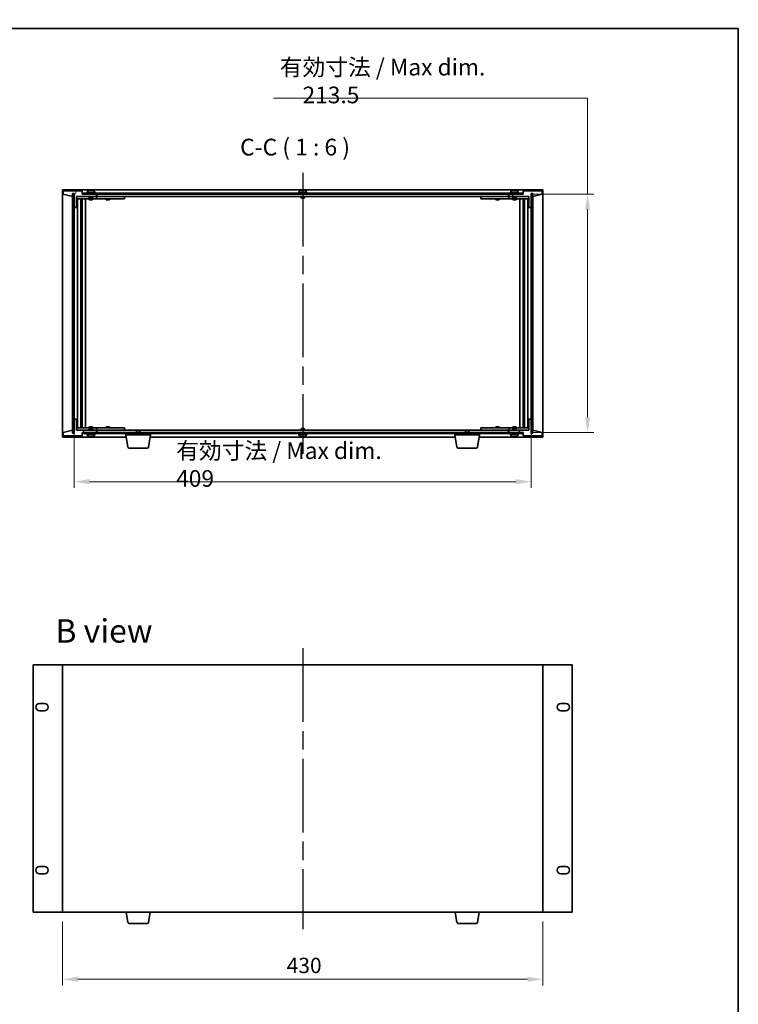
# Model space of a CAD drawing. Units: millimetres. Extents: x 80 to 10892, y 44 to 1738.
# Drawn here: x 3943 to 4586, y 856 to 1738 of the extents above; entities that cross this region are included whole.
import ezdxf

# ---------------------------------------------------------------- set-up
doc = ezdxf.new("R2010")
doc.units = ezdxf.units.MM
doc.header["$LTSCALE"] = 5.5
doc.linetypes.add('AM_ISO08W050', pattern=[18, 12, -1.5, 3, -1.5])
doc.layers.get('Defpoints').update_dxf_attribs({"lineweight": 25})
for name, color, linetype, lineweight in [('AM_7', 4, 'AM_ISO08W050', 25), ('Border (ISO)', 7, 'Continuous', 35), ('Dimension (ISO)', 7, 'Continuous', 18), ('Hatch (ISO)', 1, 'Continuous', 18), ('Symbol (ISO)', 7, 'Continuous', 18), ('Visible (ISO)', 7, 'Continuous', 35)]:
    doc.layers.add(name, color=color, linetype=linetype, lineweight=lineweight)
doc.styles.add('Note Text (TK)', font='txt')
doc.dimstyles.new('Default - Method 1b (TK)', dxfattribs={"dimscale": 5.5, "dimtxt": 2.5, "dimasz": 2.5, "dimexe": 1, "dimexo": 1.5, "dimgap": 1, "dimtad": 1, "dimtoh": 1, "dimrnd": 1e-08, "dimdsep": 46, "dimtxsty": 'Note Text (TK)', "dimcen": 0.09, "dimdle": 5, "dimclrd": 100, "dimclre": 100, "dimclrt": 7, "dimadec": 1, "dimazin": 1, "dimtfac": 1, "dimtmove": 0, "dimatfit": 3, "dimfxl": 1, "dimtolj": 1, "dimlwd": -1, "dimlwe": -1, "dimarcsym": 0})
pattern_1 = [(45, (2153.25, -4), (-13.47038, 13.47038), [])]
pattern_2 = [(135.0002, (2153.25, -4), (-13.47033, -13.47043), [])]

# ---------------------------------------------------------------- blocks, each defined once
blk = doc.blocks.new('図面枠 tk図枠')
at = {"layer": 'Border (ISO)'}
for p, q in [((14.5, 289), (405.5, 289)), ((405.5, 289), (405.5, 8))]:
    blk.add_line(p, q, dxfattribs=at)
blk = doc.blocks.new('*D35')
at = {"layer": 'Defpoints', "color": 0}
for p in [(3981.33, 938.39), (4411.33, 938.39), (4411.33, 878.39)]:
    blk.add_point(p, dxfattribs=at)
at = {"layer": 'Dimension (ISO)', "color": 100}
for p, q in [((3981.33, 930.14), (3981.33, 872.89)), ((4411.33, 930.14), (4411.33, 872.89)), ((3995.08, 878.39), (4397.58, 878.39))]:
    blk.add_line(p, q, dxfattribs=at)
for points in [[(3995.08, 880.68), (3995.08, 876.1), (3981.33, 878.39)], [(4397.58, 880.68), (4397.58, 876.1), (4411.33, 878.39)]]:
    blk.add_solid(points, dxfattribs=at)
at = {"layer": 'Dimension (ISO)', "color": 7, "insert": (4182.03, 890.76), "char_height": 13.75, "attachment_point": 4, "style": 'Note Text (TK)'}
blk.add_mtext('\\A1;430', dxfattribs=at)
blk = doc.blocks.new('*D38')
at = {"layer": 'Defpoints', "color": 0}
for p in [(3991.83, 1380.01), (4400.83, 1380.01), (4400.83, 1324.01)]:
    blk.add_point(p, dxfattribs=at)
at = {"layer": 'Dimension (ISO)', "color": 100}
for p, q in [((3991.83, 1371.76), (3991.83, 1318.51)), ((4400.83, 1371.76), (4400.83, 1318.51)), ((4005.58, 1324.01), (4387.08, 1324.01))]:
    blk.add_line(p, q, dxfattribs=at)
for points in [[(4005.58, 1326.3), (4005.58, 1321.72), (3991.83, 1324.01)], [(4387.08, 1326.3), (4387.08, 1321.72), (4400.83, 1324.01)]]:
    blk.add_solid(points, dxfattribs=at)
at = {"layer": 'Dimension (ISO)', "color": 7, "insert": (4083.08, 1339.35), "char_height": 13.75, "attachment_point": 4, "style": 'Note Text (TK)'}
blk.add_mtext('\\A1;\\fＭＳ Ｐゴシック|b0|i0;\\H14.9239;有効寸法 / Max dim. 409', dxfattribs=at)
blk = doc.blocks.new('*D39')
at = {"layer": 'Defpoints', "color": 0}
for p in [(4393.58, 1581.51), (4393.58, 1368.01), (4451.33, 1368.01)]:
    blk.add_point(p, dxfattribs=at)
at = {"layer": 'Dimension (ISO)', "color": 100}
for p, q in [((4170.33, 1667.48), (4451.33, 1667.48)), ((4451.33, 1667.48), (4451.33, 1581.51)), ((4401.83, 1581.51), (4456.83, 1581.51)), ((4451.33, 1567.76), (4451.33, 1381.76)), ((4401.83, 1368.01), (4456.83, 1368.01))]:
    blk.add_line(p, q, dxfattribs=at)
for points in [[(4449.04, 1567.76), (4453.62, 1567.76), (4451.33, 1581.51)], [(4449.04, 1381.76), (4453.62, 1381.76), (4451.33, 1368.01)]]:
    blk.add_solid(points, dxfattribs=at)
at = {"layer": 'Dimension (ISO)', "color": 7, "insert": (4175.83, 1682.81), "char_height": 13.75, "attachment_point": 4, "style": 'Note Text (TK)'}
blk.add_mtext('\\A1;\\fＭＳ Ｐゴシック|b0|i0;\\H14.9239;有効寸法 / Max dim. \u3000213.5', dxfattribs=at)

msp = doc.modelspace()

# ---------------------------------------------------------------- hatches: boundary and pattern name
at = {"layer": 'Hatch (ISO)'}
h = msp.add_hatch(dxfattribs=at)
h.set_pattern_fill('ANSI31', color=256, scale=152.4, angle=14.9999778, style=0)
h.set_pattern_definition([(60, (2153.25, -4), (-16.49778, 9.525), [])])
h.paths.add_polyline_path([(3993.827, 1569.5103), (3993.827, 1579.5103), (4011.827, 1579.5103), (4011.827, 1581.5103), (3999.077, 1581.5103), (3998.827, 1581.5103), (3998.827, 1584.5103), (3981.827, 1584.5103), (3981.827, 1581.5103), (3990.227, 1579.5103), (3990.227, 1582.0103), (3990.277, 1582.0103), (3991.777, 1582.0103), (3991.827, 1582.0103), (3991.827, 1569.5103)])
h = msp.add_hatch(dxfattribs=at)
h.set_pattern_fill('ANSI31', color=256, scale=152.4, angle=-14.9999778, style=0)
h.set_pattern_definition([(30, (2153.25, -4), (-9.525, 16.49778), [])])
h.paths.add_polyline_path([(3991.777, 1582.0103), (3990.277, 1582.0103), (3990.277, 1367.5103), (3991.777, 1367.5103)])
h = msp.add_hatch(dxfattribs=at)
h.set_pattern_fill('ANSI31', color=256, scale=152.4, angle=90.0002105, style=0)
h.set_pattern_definition(pattern_2)
h.paths.add_polyline_path([(3999.077, 1582.5103), (3999.077, 1581.5103), (4011.827, 1581.5103), (4380.827, 1581.5103), (4393.577, 1581.5103), (4393.577, 1582.5103)])
h = msp.add_hatch(dxfattribs=at)
h.set_pattern_fill('ANSI31', color=256, scale=152.4, style=0)
h.set_pattern_definition(pattern_1)
h.paths.add_polyline_path([(4398.827, 1579.5103), (4398.827, 1569.5103), (4400.827, 1569.5103), (4400.827, 1582.0103), (4400.877, 1582.0103), (4402.377, 1582.0103), (4402.427, 1582.0103), (4402.427, 1579.5103), (4410.827, 1581.5103), (4410.827, 1584.5103), (4393.827, 1584.5103), (4393.827, 1581.5103), (4393.577, 1581.5103), (4380.827, 1581.5103), (4380.827, 1579.5103)])
h = msp.add_hatch(dxfattribs=at)
h.set_pattern_fill('ANSI31', color=256, scale=152.4, angle=105.0002455, style=0)
h.set_pattern_definition([(150.00025, (2153.25, -4), (-9.52493, -16.49782), [])])
h.paths.add_polyline_path([(4402.377, 1582.0103), (4400.877, 1582.0103), (4400.877, 1367.5103), (4402.377, 1367.5103)])
h = msp.add_hatch(dxfattribs=at)
h.set_pattern_fill('ANSI31', color=256, scale=152.4, angle=75.0001754, style=0)
h.set_pattern_definition([(120.0002, (2153.25, -4), (-16.49775, -9.52505), [])])
h.paths.add_polyline_path([(3993.827, 1370.0103), (3993.827, 1380.0103), (3991.827, 1380.0103), (3991.827, 1367.5103), (3991.777, 1367.5103), (3990.277, 1367.5103), (3990.227, 1367.5103), (3990.227, 1370.0103), (3981.827, 1368.0103), (3981.827, 1365.0103), (3998.827, 1365.0103), (3998.827, 1368.0103), (3999.077, 1368.0103), (4011.827, 1368.0103), (4011.827, 1370.0103)])
h = msp.add_hatch(dxfattribs=at)
h.set_pattern_fill('ANSI31', color=256, scale=152.4, angle=90.0002105, style=0)
h.set_pattern_definition(pattern_2)
h.paths.add_polyline_path([(4398.827, 1380.0103), (4398.827, 1370.0103), (4380.827, 1370.0103), (4380.827, 1368.0103), (4393.577, 1368.0103), (4393.827, 1368.0103), (4393.827, 1365.0103), (4410.827, 1365.0103), (4410.827, 1368.0103), (4402.427, 1370.0103), (4402.427, 1367.5103), (4402.377, 1367.5103), (4400.877, 1367.5103), (4400.827, 1367.5103), (4400.827, 1380.0103)])
h = msp.add_hatch(dxfattribs=at)
h.set_pattern_fill('ANSI31', color=256, scale=152.4, style=0)
h.set_pattern_definition(pattern_1)
h.paths.add_polyline_path([(3999.077, 1368.0103), (3999.077, 1367.0103), (4393.577, 1367.0103), (4393.577, 1368.0103), (4380.827, 1368.0103), (4011.827, 1368.0103)])

# ---------------------------------------------------------------- linework, layer by layer
at = {"layer": 'AM_7'}
for p, q in [((4196.327, 1600.5103), (4196.327, 1349.0103)), ((4196.327, 1174.8869), (4196.327, 923.3869))]:
    msp.add_line(p, q, dxfattribs=at)
at = {"layer": 'Visible (ISO)'}
for p, q in [((3981.327, 1585.5103), (3981.327, 1364.0103)), ((4411.327, 1585.5103), (3981.327, 1585.5103)), ((3998.827, 1584.5103), (3981.827, 1584.5103)), ((3981.827, 1584.5103), (3981.827, 1581.5103)), ((3981.827, 1581.5103), (3990.227, 1579.5103)), ((3990.227, 1579.5103), (3990.227, 1582.0103)), ((3990.227, 1582.0103), (3991.827, 1582.0103)), ((3991.777, 1582.0103), (3990.277, 1582.0103)), ((3990.277, 1582.0103), (3990.277, 1367.5103)), ((3991.777, 1367.5103), (3991.777, 1582.0103)), ((3991.827, 1582.0103), (3991.827, 1569.5103)), ((3993.827, 1569.5103), (3993.827, 1579.5103)), ((3993.827, 1579.5103), (4011.827, 1579.5103)), ((4005.327, 1579.4103), (3993.827, 1579.4103)), ((3998.827, 1581.5103), (3998.827, 1584.5103)), ((4011.827, 1581.5103), (3998.827, 1581.5103)), ((3999.077, 1582.5103), (3999.077, 1581.5103)), ((4393.577, 1582.5103), (3999.077, 1582.5103)), ((3999.077, 1581.5103), (4393.577, 1581.5103)), ((4010.827, 1583.0103), (4002.827, 1583.0103)), ((4002.827, 1583.0103), (4002.827, 1582.5103)), ((4003.677, 1584.1778), (4003.677, 1583.0103)), ((4005.327, 1579.5103), (4005.327, 1578.2603)), ((4007.3042, 1584.6922), (4007.3042, 1584.8357)), ((4008.327, 1579.5103), (4008.327, 1578.2603)), ((4010.827, 1579.4103), (4008.327, 1579.4103)), ((4009.977, 1584.1778), (4009.977, 1583.0103)), ((4010.827, 1583.0103), (4010.827, 1582.5103)), ((4010.827, 1579.4103), (4011.827, 1579.4103)), ((4011.827, 1579.5103), (4011.827, 1581.5103)), ((4011.827, 1579.4103), (4011.827, 1577.4103)), ((4012.827, 1579.4103), (4011.827, 1579.4103)), ((4012.327, 1581.5103), (4012.327, 1579.5103)), ((4012.327, 1579.5103), (4380.327, 1579.5103)), ((4035.827, 1579.4103), (4012.827, 1579.4103)), ((4020.577, 1579.5103), (4020.577, 1579.4103)), ((4023.077, 1579.5103), (4023.077, 1579.4103)), ((4035.827, 1579.4103), (4036.827, 1579.4103)), ((4036.827, 1579.4103), (4036.827, 1577.4103)), ((4200.327, 1583.0103), (4192.327, 1583.0103)), ((4192.327, 1583.0103), (4192.327, 1582.5103)), ((4193.177, 1584.1778), (4193.177, 1583.0103)), ((4194.827, 1579.5103), (4194.827, 1578.2603)), ((4196.8042, 1584.6922), (4196.8042, 1584.8357)), ((4197.827, 1579.5103), (4197.827, 1578.2603)), ((4199.477, 1584.1778), (4199.477, 1583.0103)), ((4200.327, 1583.0103), (4200.327, 1582.5103)), ((4355.827, 1579.4103), (4356.827, 1579.4103)), ((4355.827, 1577.4103), (4355.827, 1579.4103)), ((4379.827, 1579.4103), (4356.827, 1579.4103)), ((4369.577, 1579.5103), (4369.577, 1579.4103)), ((4372.077, 1579.5103), (4372.077, 1579.4103)), ((4380.827, 1579.4103), (4379.827, 1579.4103)), ((4380.327, 1579.5103), (4380.327, 1581.5103)), ((4393.827, 1581.5103), (4380.827, 1581.5103)), ((4380.827, 1581.5103), (4380.827, 1579.5103)), ((4380.827, 1579.5103), (4398.827, 1579.5103)), ((4380.827, 1579.4103), (4381.827, 1579.4103)), ((4380.827, 1577.4103), (4380.827, 1579.4103)), ((4389.827, 1583.0103), (4381.827, 1583.0103)), ((4381.827, 1583.0103), (4381.827, 1582.5103)), ((4384.327, 1579.4103), (4381.827, 1579.4103)), ((4382.677, 1584.1778), (4382.677, 1583.0103)), ((4384.327, 1579.5103), (4384.327, 1578.2603)), ((4386.3042, 1584.6922), (4386.3042, 1584.8357)), ((4387.327, 1579.5103), (4387.327, 1578.2603)), ((4398.827, 1579.4103), (4387.327, 1579.4103)), ((4388.977, 1584.1778), (4388.977, 1583.0103)), ((4389.827, 1583.0103), (4389.827, 1582.5103)), ((4393.577, 1581.5103), (4393.577, 1582.5103)), ((4410.827, 1584.5103), (4393.827, 1584.5103)), ((4393.827, 1584.5103), (4393.827, 1581.5103)), ((4398.827, 1579.5103), (4398.827, 1569.5103)), ((4400.827, 1569.5103), (4400.827, 1582.0103)), ((4400.827, 1582.0103), (4402.427, 1582.0103)), ((4402.377, 1582.0103), (4400.877, 1582.0103)), ((4400.877, 1582.0103), (4400.877, 1367.5103)), ((4402.377, 1367.5103), (4402.377, 1582.0103)), ((4402.427, 1582.0103), (4402.427, 1579.5103)), ((4402.427, 1579.5103), (4410.827, 1581.5103)), ((4410.827, 1581.5103), (4410.827, 1584.5103)), ((4411.327, 1364.0103), (4411.327, 1585.5103)), ((3993.827, 1577.4103), (4010.827, 1577.4103)), ((3994.8483, 1372.1103), (3994.8483, 1577.4103)), ((3997.7253, 1372.1103), (3997.7253, 1577.4103)), ((3997.7253, 1577.2603), (3998.527, 1577.2603)), ((3997.7253, 1576.7603), (3998.7259, 1576.7603)), ((3997.7253, 1574.4103), (3998.7259, 1574.4103)), ((3998.527, 1577.4103), (3998.527, 1577.2603)), ((3998.527, 1577.2603), (3998.5429, 1577.2286)), ((3998.5429, 1577.4103), (3998.5429, 1577.1393)), ((3998.5429, 1574.4103), (3998.5429, 1569.3103)), ((3998.9501, 1372.1103), (3998.9501, 1577.4103)), ((4001.827, 1372.1103), (4001.827, 1577.4103)), ((4008.327, 1578.2603), (4005.327, 1578.2603)), ((4005.577, 1578.0103), (4005.327, 1578.2603)), ((4005.327, 1577.4103), (4005.327, 1576.5103)), ((4005.327, 1576.5103), (4008.327, 1576.5103)), ((4005.577, 1578.0103), (4008.077, 1578.0103)), ((4008.077, 1578.0103), (4008.327, 1578.2603)), ((4008.327, 1577.4103), (4008.327, 1576.5103)), ((4011.827, 1577.4103), (4010.827, 1577.4103)), ((4011.827, 1577.4103), (4012.827, 1577.4103)), ((4012.827, 1577.4103), (4035.827, 1577.4103)), ((4020.327, 1577.4103), (4020.327, 1576.5103)), ((4020.327, 1576.5103), (4023.327, 1576.5103)), ((4023.327, 1577.4103), (4023.327, 1576.5103)), ((4036.827, 1577.4103), (4035.827, 1577.4103)), ((4197.827, 1578.2603), (4194.827, 1578.2603)), ((4195.077, 1578.0103), (4194.827, 1578.2603)), ((4195.077, 1578.0103), (4197.577, 1578.0103)), ((4197.577, 1578.0103), (4197.827, 1578.2603)), ((4356.827, 1577.4103), (4355.827, 1577.4103)), ((4356.827, 1577.4103), (4379.827, 1577.4103)), ((4369.327, 1577.4103), (4369.327, 1576.5103)), ((4369.327, 1576.5103), (4372.327, 1576.5103)), ((4372.327, 1577.4103), (4372.327, 1576.5103)), ((4379.827, 1577.4103), (4380.827, 1577.4103)), ((4381.827, 1577.4103), (4380.827, 1577.4103)), ((4381.827, 1577.4103), (4398.827, 1577.4103)), ((4387.327, 1578.2603), (4384.327, 1578.2603)), ((4384.577, 1578.0103), (4384.327, 1578.2603)), ((4384.327, 1577.4103), (4384.327, 1576.5103)), ((4384.327, 1576.5103), (4387.327, 1576.5103)), ((4384.577, 1578.0103), (4387.077, 1578.0103)), ((4387.077, 1578.0103), (4387.327, 1578.2603)), ((4387.327, 1577.4103), (4387.327, 1576.5103)), ((4390.827, 1577.4103), (4390.827, 1372.1103)), ((4393.704, 1577.4103), (4393.704, 1372.1103)), ((4393.9281, 1576.7603), (4394.9287, 1576.7603)), ((4393.9281, 1574.4103), (4394.9287, 1574.4103)), ((4394.1112, 1577.1393), (4394.1112, 1577.4103)), ((4394.127, 1577.2603), (4394.1112, 1577.2286)), ((4394.1112, 1569.3103), (4394.1112, 1574.4103)), ((4394.127, 1577.4103), (4394.127, 1577.2603)), ((4394.127, 1577.2603), (4394.9287, 1577.2603)), ((4394.9287, 1577.4103), (4394.9287, 1372.1103)), ((4397.8057, 1577.4103), (4397.8057, 1372.1103)), ((3991.827, 1569.5103), (3993.827, 1569.5103)), ((3991.827, 1380.0103), (3991.827, 1569.5103)), ((3998.5429, 1569.3103), (3997.7253, 1569.3103)), ((3998.5327, 1569.304), (3997.7253, 1569.304)), ((3998.5429, 1569.3103), (3998.5327, 1569.304)), ((3998.5327, 1380.2166), (3998.5327, 1569.304)), ((4394.1213, 1569.304), (4394.1112, 1569.3103)), ((4394.9287, 1569.3103), (4394.1112, 1569.3103)), ((4394.1213, 1569.304), (4394.1213, 1380.2166)), ((4394.9287, 1569.304), (4394.1213, 1569.304)), ((4398.827, 1569.5103), (4400.827, 1569.5103)), ((4400.827, 1569.5103), (4400.827, 1380.0103)), ((3993.827, 1380.0103), (3991.827, 1380.0103)), ((3991.827, 1380.0103), (3991.827, 1367.5103)), ((3993.827, 1370.0103), (3993.827, 1380.0103)), ((3997.7253, 1380.2166), (3998.5327, 1380.2166)), ((3997.7253, 1380.2103), (3998.5429, 1380.2103)), ((3998.5327, 1380.2166), (3998.5429, 1380.2103)), ((3998.5429, 1380.2103), (3998.5429, 1375.1103)), ((4394.1112, 1380.2103), (4394.1213, 1380.2166)), ((4394.1112, 1380.2103), (4394.9287, 1380.2103)), ((4394.1112, 1375.1103), (4394.1112, 1380.2103)), ((4394.1213, 1380.2166), (4394.9287, 1380.2166)), ((4398.827, 1380.0103), (4398.827, 1370.0103)), ((4400.827, 1380.0103), (4398.827, 1380.0103)), ((4400.827, 1367.5103), (4400.827, 1380.0103)), ((3990.227, 1370.0103), (3981.827, 1368.0103)), ((3981.827, 1368.0103), (3981.827, 1365.0103)), ((3990.227, 1367.5103), (3990.227, 1370.0103)), ((3991.827, 1367.5103), (3990.227, 1367.5103)), ((3990.277, 1367.5103), (3991.777, 1367.5103)), ((4010.827, 1372.1103), (3993.827, 1372.1103)), ((3993.827, 1370.1103), (4005.327, 1370.1103)), ((4011.827, 1370.0103), (3993.827, 1370.0103)), ((3998.7259, 1375.1103), (3997.7253, 1375.1103)), ((3998.7259, 1372.7603), (3997.7253, 1372.7603)), ((3998.527, 1372.2603), (3997.7253, 1372.2603)), ((3998.527, 1372.2603), (3998.5429, 1372.292)), ((3998.527, 1372.1103), (3998.527, 1372.2603)), ((3998.5429, 1372.3813), (3998.5429, 1372.1103)), ((3998.827, 1365.0103), (3998.827, 1368.0103)), ((3998.827, 1368.0103), (4011.827, 1368.0103)), ((3999.077, 1368.0103), (3999.077, 1367.0103)), ((4393.577, 1368.0103), (3999.077, 1368.0103)), ((3999.077, 1367.0103), (4393.577, 1367.0103)), ((4002.827, 1366.5103), (4002.827, 1367.0103)), ((4008.327, 1373.0103), (4005.327, 1373.0103)), ((4005.327, 1372.1103), (4005.327, 1373.0103)), ((4005.577, 1371.5103), (4005.327, 1371.2603)), ((4005.327, 1371.2603), (4008.327, 1371.2603)), ((4005.327, 1370.0103), (4005.327, 1371.2603)), ((4008.077, 1371.5103), (4005.577, 1371.5103)), ((4008.077, 1371.5103), (4008.327, 1371.2603)), ((4008.327, 1372.1103), (4008.327, 1373.0103)), ((4008.327, 1370.0103), (4008.327, 1371.2603)), ((4008.327, 1370.1103), (4010.827, 1370.1103)), ((4010.827, 1372.1103), (4011.827, 1372.1103)), ((4011.827, 1370.1103), (4010.827, 1370.1103)), ((4010.827, 1366.5103), (4010.827, 1367.0103)), ((4011.827, 1372.1103), (4011.827, 1370.1103)), ((4012.827, 1372.1103), (4011.827, 1372.1103)), ((4011.827, 1370.1103), (4012.827, 1370.1103)), ((4011.827, 1368.0103), (4011.827, 1370.0103)), ((4012.327, 1370.0103), (4012.327, 1368.0103)), ((4047.8838, 1370.0103), (4012.327, 1370.0103)), ((4035.827, 1372.1103), (4012.827, 1372.1103)), ((4012.827, 1370.1103), (4035.827, 1370.1103)), ((4023.327, 1373.0103), (4020.327, 1373.0103)), ((4020.327, 1372.1103), (4020.327, 1373.0103)), ((4020.577, 1370.0103), (4020.577, 1370.1103)), ((4023.077, 1370.0103), (4023.077, 1370.1103)), ((4023.327, 1372.1103), (4023.327, 1373.0103)), ((4035.827, 1372.1103), (4036.827, 1372.1103)), ((4036.827, 1370.1103), (4035.827, 1370.1103)), ((4036.827, 1372.1103), (4036.827, 1370.1103)), ((4038.077, 1366.0103), (4038.077, 1367.0103)), ((4047.8838, 1370.0103), (4047.577, 1369.7035)), ((4050.577, 1369.7035), (4047.577, 1369.7035)), ((4047.577, 1368.0103), (4047.577, 1369.7035)), ((4047.8838, 1370.0103), (4050.2703, 1370.0103)), ((4342.3838, 1370.0103), (4050.2703, 1370.0103)), ((4050.2703, 1370.0103), (4050.577, 1369.7035)), ((4050.577, 1368.0103), (4050.577, 1369.7035)), ((4060.077, 1366.0103), (4060.077, 1367.0103)), ((4192.327, 1366.5103), (4192.327, 1367.0103)), ((4195.077, 1371.5103), (4194.827, 1371.2603)), ((4194.827, 1371.2603), (4197.827, 1371.2603)), ((4194.827, 1370.0103), (4194.827, 1371.2603)), ((4197.577, 1371.5103), (4195.077, 1371.5103)), ((4197.577, 1371.5103), (4197.827, 1371.2603)), ((4197.827, 1370.0103), (4197.827, 1371.2603)), ((4200.327, 1366.5103), (4200.327, 1367.0103)), ((4332.577, 1366.0103), (4332.577, 1367.0103)), ((4342.3838, 1370.0103), (4342.077, 1369.7035)), ((4345.077, 1369.7035), (4342.077, 1369.7035)), ((4342.077, 1368.0103), (4342.077, 1369.7035)), ((4342.3838, 1370.0103), (4344.7703, 1370.0103)), ((4380.327, 1370.0103), (4344.7703, 1370.0103)), ((4344.7703, 1370.0103), (4345.077, 1369.7035)), ((4345.077, 1368.0103), (4345.077, 1369.7035)), ((4354.577, 1366.0103), (4354.577, 1367.0103)), ((4355.827, 1372.1103), (4356.827, 1372.1103)), ((4355.827, 1370.1103), (4355.827, 1372.1103)), ((4356.827, 1370.1103), (4355.827, 1370.1103)), ((4379.827, 1372.1103), (4356.827, 1372.1103)), ((4356.827, 1370.1103), (4379.827, 1370.1103)), ((4372.327, 1373.0103), (4369.327, 1373.0103)), ((4369.327, 1372.1103), (4369.327, 1373.0103)), ((4369.577, 1370.0103), (4369.577, 1370.1103)), ((4372.077, 1370.0103), (4372.077, 1370.1103)), ((4372.327, 1372.1103), (4372.327, 1373.0103)), ((4380.827, 1372.1103), (4379.827, 1372.1103)), ((4379.827, 1370.1103), (4380.827, 1370.1103)), ((4380.327, 1368.0103), (4380.327, 1370.0103)), ((4380.827, 1372.1103), (4381.827, 1372.1103)), ((4380.827, 1370.1103), (4380.827, 1372.1103)), ((4381.827, 1370.1103), (4380.827, 1370.1103)), ((4398.827, 1370.0103), (4380.827, 1370.0103)), ((4380.827, 1370.0103), (4380.827, 1368.0103)), ((4380.827, 1368.0103), (4393.827, 1368.0103)), ((4398.827, 1372.1103), (4381.827, 1372.1103)), ((4381.827, 1370.1103), (4384.327, 1370.1103)), ((4381.827, 1366.5103), (4381.827, 1367.0103)), ((4387.327, 1373.0103), (4384.327, 1373.0103)), ((4384.327, 1372.1103), (4384.327, 1373.0103)), ((4384.577, 1371.5103), (4384.327, 1371.2603)), ((4384.327, 1371.2603), (4387.327, 1371.2603)), ((4384.327, 1370.0103), (4384.327, 1371.2603)), ((4387.077, 1371.5103), (4384.577, 1371.5103)), ((4387.077, 1371.5103), (4387.327, 1371.2603)), ((4387.327, 1372.1103), (4387.327, 1373.0103)), ((4387.327, 1370.0103), (4387.327, 1371.2603)), ((4387.327, 1370.1103), (4398.827, 1370.1103)), ((4389.827, 1366.5103), (4389.827, 1367.0103)), ((4393.577, 1367.0103), (4393.577, 1368.0103)), ((4393.827, 1368.0103), (4393.827, 1365.0103)), ((4394.9287, 1375.1103), (4393.9281, 1375.1103)), ((4394.9287, 1372.7603), (4393.9281, 1372.7603)), ((4394.1112, 1372.1103), (4394.1112, 1372.3813)), ((4394.127, 1372.2603), (4394.1112, 1372.292)), ((4394.9287, 1372.2603), (4394.127, 1372.2603)), ((4394.127, 1372.1103), (4394.127, 1372.2603)), ((4402.427, 1367.5103), (4400.827, 1367.5103)), ((4400.877, 1367.5103), (4402.377, 1367.5103)), ((4410.827, 1368.0103), (4402.427, 1370.0103)), ((4402.427, 1370.0103), (4402.427, 1367.5103)), ((4410.827, 1365.0103), (4410.827, 1368.0103)), ((3981.327, 1364.0103), (4038.4104, 1364.0103)), ((3981.827, 1365.0103), (3998.827, 1365.0103)), ((4002.827, 1366.5103), (4010.827, 1366.5103)), ((4003.677, 1365.3427), (4003.677, 1366.5103)), ((4006.3292, 1364.8277), (4006.3292, 1364.683)), ((4009.977, 1365.3427), (4009.977, 1366.5103)), ((4060.077, 1366.0103), (4038.077, 1366.0103)), ((4039.9378, 1354.8459), (4038.077, 1366.0103)), ((4058.2163, 1354.8459), (4060.077, 1366.0103)), ((4059.7437, 1364.0103), (4332.9104, 1364.0103)), ((4192.327, 1366.5103), (4200.327, 1366.5103)), ((4193.177, 1365.3427), (4193.177, 1366.5103)), ((4195.8292, 1364.8277), (4195.8292, 1364.683)), ((4199.477, 1365.3427), (4199.477, 1366.5103)), ((4354.577, 1366.0103), (4332.577, 1366.0103)), ((4334.4378, 1354.8459), (4332.577, 1366.0103)), ((4352.7163, 1354.8459), (4354.577, 1366.0103)), ((4354.2437, 1364.0103), (4411.327, 1364.0103)), ((4381.827, 1366.5103), (4389.827, 1366.5103)), ((4382.677, 1365.3427), (4382.677, 1366.5103)), ((4385.3292, 1364.8277), (4385.3292, 1364.683)), ((4388.977, 1365.3427), (4388.977, 1366.5103)), ((4393.827, 1365.0103), (4410.827, 1365.0103)), ((4057.2299, 1354.0103), (4040.9242, 1354.0103)), ((4351.7299, 1354.0103), (4335.4242, 1354.0103)), ((3955.027, 1159.8869), (3955.027, 938.3869)), ((3981.327, 1159.8869), (3955.027, 1159.8869)), ((4411.327, 1159.8869), (3981.327, 1159.8869)), ((3981.327, 1159.8869), (3981.327, 938.3869)), ((4411.327, 938.3869), (4411.327, 1159.8869)), ((4437.627, 1159.8869), (4411.327, 1159.8869)), ((4437.627, 938.3869), (4437.627, 1159.8869)), ((3960.777, 1125.3869), (3965.277, 1125.3869)), ((4427.377, 1125.3869), (4431.877, 1125.3869)), ((3965.277, 1118.8869), (3960.777, 1118.8869)), ((4431.877, 1118.8869), (4427.377, 1118.8869)), ((3960.777, 979.3869), (3965.277, 979.3869)), ((4427.377, 979.3869), (4431.877, 979.3869)), ((3965.277, 972.8869), (3960.777, 972.8869)), ((4431.877, 972.8869), (4427.377, 972.8869)), ((3955.027, 938.3869), (3981.327, 938.3869)), ((3981.327, 938.3869), (4411.327, 938.3869)), ((4039.9378, 929.2225), (4038.4104, 938.3869)), ((4058.2163, 929.2225), (4059.7437, 938.3869)), ((4334.4378, 929.2225), (4332.9104, 938.3869)), ((4352.7163, 929.2225), (4354.2437, 938.3869)), ((4411.327, 938.3869), (4437.627, 938.3869)), ((4057.2299, 928.3869), (4040.9242, 928.3869)), ((4351.7299, 928.3869), (4335.4242, 928.3869))]:
    msp.add_line(p, q, dxfattribs=at)
for centre, radius, start, end in [((4003.825, 1584.1778), 0.148, 112.0333325, 180), ((4006.827, 1576.7601), 8.1502, 103.189474, 112.0333325), ((4006.827, 1576.7601), 8.1502, 67.9666675, 76.810526), ((4009.829, 1584.1778), 0.148, 0, 67.9666675), ((4193.325, 1584.1778), 0.148, 112.0333325, 180), ((4196.327, 1576.7601), 8.1502, 103.189474, 112.0333325), ((4196.327, 1576.7601), 8.1502, 67.9666675, 76.810526), ((4199.329, 1584.1778), 0.148, 0, 67.9666675), ((4382.825, 1584.1778), 0.148, 112.0333325, 180), ((4385.827, 1576.7601), 8.1502, 103.189474, 112.0333325), ((4385.827, 1576.7601), 8.1502, 67.9666675, 76.810526), ((4388.829, 1584.1778), 0.148, 0, 67.9666675), ((4003.825, 1365.3427), 0.148, 180, 247.9666675), ((4006.827, 1372.7605), 8.1502, 247.9666675, 256.7783989), ((4006.827, 1372.7605), 8.1502, 283.2216011, 292.0333325), ((4009.829, 1365.3427), 0.148, 292.0333325, 0), ((4193.325, 1365.3427), 0.148, 180, 247.9666675), ((4196.327, 1372.7605), 8.1502, 247.9666675, 256.7783989), ((4196.327, 1372.7605), 8.1502, 283.2216011, 292.0333325), ((4199.329, 1365.3427), 0.148, 292.0333325, 0), ((4382.825, 1365.3427), 0.148, 180, 247.9666675), ((4385.827, 1372.7605), 8.1502, 247.9666675, 256.7783989), ((4385.827, 1372.7605), 8.1502, 283.2216011, 292.0333325), ((4388.829, 1365.3427), 0.148, 292.0333325, 0), ((4040.9242, 1355.0103), 1, 189.4623222, 270), ((4057.2299, 1355.0103), 1, 270, 350.5376778), ((4335.4242, 1355.0103), 1, 189.4623222, 270), ((4351.7299, 1355.0103), 1, 270, 350.5376778), ((3960.777, 1122.1369), 3.25, 90, 270), ((3965.277, 1122.1369), 3.25, 270, 90), ((4427.377, 1122.1369), 3.25, 90, 270), ((4431.877, 1122.1369), 3.25, 270, 90), ((3960.777, 976.1369), 3.25, 90, 270), ((3965.277, 976.1369), 3.25, 270, 90), ((4427.377, 976.1369), 3.25, 90, 270), ((4431.877, 976.1369), 3.25, 270, 90), ((4040.9242, 929.3869), 1, 189.4623222, 270), ((4057.2299, 929.3869), 1, 270, 350.5376778), ((4335.4242, 929.3869), 1, 189.4623222, 270), ((4351.7299, 929.3869), 1, 270, 350.5376778)]:
    msp.add_arc(centre, radius, start, end, dxfattribs=at)
for centre, major_axis, ratio, start_param, end_param in [((4004.9866, 1576.7601), (0, 7.9375), 0.10175161, 6.23655411, 6.30702669), ((4006.7894, 1576.7601), (0, 8.1418), 0.99480984, 0.13675912, 0.22451333), ((4006.8647, 1576.7601), (0, 8.1418), 0.99480984, 0.13675912, 0.22922414), ((4006.4589, 1576.7601), (0, 8.1418), 0.10175161, 6.05396117, 6.14642619), ((4006.6388, 1576.7601), (0, 7.9375), 0.99480984, 6.25934392, 6.28260292), ((4007.0153, 1576.7601), (0, 7.9375), 0.99480984, 6.23655411, 6.3298165), ((4007.1951, 1576.7601), (0, 8.1418), 0.10175161, 0.13675912, 0.22451333), ((4007.1951, 1576.7601), (0, 8.1418), 0.10175161, 6.05396117, 6.14642619), ((4006.8647, 1576.7601), (0, 8.1418), 0.99480984, 6.05396117, 6.14642619), ((4008.6674, 1576.7601), (0, 7.9375), 0.10175161, 6.23655411, 6.28260292), ((4194.4866, 1576.7601), (0, 7.9375), 0.10175161, 6.23655411, 6.30702669), ((4196.2894, 1576.7601), (0, 8.1418), 0.99480984, 0.13675912, 0.22451333), ((4196.3647, 1576.7601), (0, 8.1418), 0.99480984, 0.13675912, 0.22922414), ((4195.9589, 1576.7601), (0, 8.1418), 0.10175161, 6.05396117, 6.14642619), ((4196.1388, 1576.7601), (0, 7.9375), 0.99480984, 6.25934392, 6.28260292), ((4196.5153, 1576.7601), (0, 7.9375), 0.99480984, 6.23655411, 6.3298165), ((4196.6951, 1576.7601), (0, 8.1418), 0.10175161, 0.13675912, 0.22451333), ((4196.6951, 1576.7601), (0, 8.1418), 0.10175161, 6.05396117, 6.14642619), ((4196.3647, 1576.7601), (0, 8.1418), 0.99480984, 6.05396117, 6.14642619), ((4198.1674, 1576.7601), (0, 7.9375), 0.10175161, 6.23655411, 6.28260292), ((4383.9866, 1576.7601), (0, 7.9375), 0.10175161, 6.23655411, 6.30702669), ((4385.7894, 1576.7601), (0, 8.1418), 0.99480984, 0.13675912, 0.22451333), ((4385.8647, 1576.7601), (0, 8.1418), 0.99480984, 0.13675912, 0.22922414), ((4385.4589, 1576.7601), (0, 8.1418), 0.10175161, 6.05396117, 6.14642619), ((4385.6388, 1576.7601), (0, 7.9375), 0.99480984, 6.25934392, 6.28260292), ((4386.0153, 1576.7601), (0, 7.9375), 0.99480984, 6.23655411, 6.3298165), ((4386.1951, 1576.7601), (0, 8.1418), 0.10175161, 0.13675912, 0.22451333), ((4386.1951, 1576.7601), (0, 8.1418), 0.10175161, 6.05396117, 6.14642619), ((4385.8647, 1576.7601), (0, 8.1418), 0.99480984, 6.05396117, 6.14642619), ((4387.6674, 1576.7601), (0, 7.9375), 0.10175161, 6.23655411, 6.28260292), ((4004.991, 1372.7605), (0, -7.9375), 0.12276749, 6.23655411, 6.27268871), ((4006.7816, 1372.7605), (0, -8.1418), 0.99243546, 6.05396117, 6.14642619), ((4006.4598, 1372.7605), (0, -8.1418), 0.12276749, 6.05396117, 6.14642619), ((4006.5999, 1372.7605), (0, -7.9375), 0.99243546, 6.23655411, 6.3298165), ((4006.4598, 1372.7605), (0, -8.1418), 0.12276749, 0.13675912, 0.22475369), ((4007.0541, 1372.7605), (0, -7.9375), 0.99243546, 6.25434961, 6.27268871), ((4007.1942, 1372.7605), (0, -8.1418), 0.12276749, 6.05396117, 6.14642619), ((4006.7816, 1372.7605), (0, -8.1418), 0.99243546, 0.13675912, 0.22922414), ((4006.8725, 1372.7605), (0, -8.1418), 0.99243546, 0.13675912, 0.22475369), ((4008.663, 1372.7605), (0, -7.9375), 0.12276749, 6.23655411, 6.312021), ((4194.491, 1372.7605), (0, -7.9375), 0.12276749, 6.23655411, 6.27268871), ((4196.2816, 1372.7605), (0, -8.1418), 0.99243546, 6.05396117, 6.14642619), ((4195.9598, 1372.7605), (0, -8.1418), 0.12276749, 6.05396117, 6.14642619), ((4196.0999, 1372.7605), (0, -7.9375), 0.99243546, 6.23655411, 6.3298165), ((4195.9598, 1372.7605), (0, -8.1418), 0.12276749, 0.13675912, 0.22475369), ((4196.5541, 1372.7605), (0, -7.9375), 0.99243546, 6.25434961, 6.27268871), ((4196.6942, 1372.7605), (0, -8.1418), 0.12276749, 6.05396117, 6.14642619), ((4196.2816, 1372.7605), (0, -8.1418), 0.99243546, 0.13675912, 0.22922414), ((4196.3725, 1372.7605), (0, -8.1418), 0.99243546, 0.13675912, 0.22475369), ((4198.163, 1372.7605), (0, -7.9375), 0.12276749, 6.23655411, 6.312021), ((4383.991, 1372.7605), (0, -7.9375), 0.12276749, 6.23655411, 6.27268871), ((4385.7816, 1372.7605), (0, -8.1418), 0.99243546, 6.05396117, 6.14642619), ((4385.4598, 1372.7605), (0, -8.1418), 0.12276749, 6.05396117, 6.14642619), ((4385.5999, 1372.7605), (0, -7.9375), 0.99243546, 6.23655411, 6.3298165), ((4385.4598, 1372.7605), (0, -8.1418), 0.12276749, 0.13675912, 0.22475369), ((4386.0541, 1372.7605), (0, -7.9375), 0.99243546, 6.25434961, 6.27268871), ((4386.1942, 1372.7605), (0, -8.1418), 0.12276749, 6.05396117, 6.14642619), ((4385.7816, 1372.7605), (0, -8.1418), 0.99243546, 0.13675912, 0.22922414), ((4385.8725, 1372.7605), (0, -8.1418), 0.99243546, 0.13675912, 0.22475369), ((4387.663, 1372.7605), (0, -7.9375), 0.12276749, 6.23655411, 6.312021)]:
    msp.add_ellipse(centre, major_axis=major_axis, ratio=ratio, start_param=start_param, end_param=end_param, dxfattribs=at)
for points, knots in [([(4005.6851, 1584.8259), (4005.7771, 1584.8386), (4005.8736, 1584.8496), (4006.0475, 1584.8643), (4006.1247, 1584.8679), (4006.2013, 1584.8679), (4006.2181, 1584.8676), (4006.2336, 1584.867)], [0.2251642249, 0.2251642249, 0.2251642249, 0.2251642249, 0.2531487654, 0.2531487654, 0.2811333059, 0.2811333059, 0.2895436904, 0.2895436904, 0.2895436904, 0.2895436904]), ([(4006.5719, 1584.8259), (4006.5625, 1584.8386), (4006.5341, 1584.8496), (4006.4406, 1584.8643), (4006.3754, 1584.8679), (4006.2307, 1584.8679), (4006.1418, 1584.8643), (4005.9527, 1584.8496), (4005.8524, 1584.8386), (4005.7604, 1584.8259)], [0.338363496, 0.338363496, 0.338363496, 0.338363496, 0.366348036, 0.366348036, 0.394332577, 0.394332577, 0.422317117, 0.422317117, 0.450301658, 0.450301658, 0.450301658, 0.450301658]), ([(4007.0822, 1584.8259), (4007.0916, 1584.8386), (4007.1199, 1584.8496), (4007.2135, 1584.8643), (4007.2787, 1584.8679), (4007.3728, 1584.8679), (4007.396, 1584.8676), (4007.4204, 1584.867)], [0.1131992707, 0.1131992707, 0.1131992707, 0.1131992707, 0.1411838112, 0.1411838112, 0.1691683517, 0.1691683517, 0.1775787362, 0.1775787362, 0.1775787362, 0.1775787362]), ([(4007.9689, 1584.8259), (4007.877, 1584.8386), (4007.7804, 1584.8496), (4007.6066, 1584.8643), (4007.5293, 1584.8679), (4007.4115, 1584.8679), (4007.3633, 1584.8643), (4007.3069, 1584.8496), (4007.2986, 1584.8386), (4007.3081, 1584.8259)], [0, 0, 0, 0, 0.027984541, 0.027984541, 0.055969081, 0.055969081, 0.083953622, 0.083953622, 0.111938162, 0.111938162, 0.111938162, 0.111938162]), ([(4195.1851, 1584.8259), (4195.2771, 1584.8386), (4195.3736, 1584.8496), (4195.5475, 1584.8643), (4195.6247, 1584.8679), (4195.7013, 1584.8679), (4195.7181, 1584.8676), (4195.7336, 1584.867)], [0.2251642249, 0.2251642249, 0.2251642249, 0.2251642249, 0.2531487654, 0.2531487654, 0.2811333059, 0.2811333059, 0.2895436904, 0.2895436904, 0.2895436904, 0.2895436904]), ([(4196.0719, 1584.8259), (4196.0625, 1584.8386), (4196.0341, 1584.8496), (4195.9406, 1584.8643), (4195.8754, 1584.8679), (4195.7307, 1584.8679), (4195.6418, 1584.8643), (4195.4527, 1584.8496), (4195.3524, 1584.8386), (4195.2604, 1584.8259)], [0.338363496, 0.338363496, 0.338363496, 0.338363496, 0.366348036, 0.366348036, 0.394332577, 0.394332577, 0.422317117, 0.422317117, 0.450301658, 0.450301658, 0.450301658, 0.450301658]), ([(4196.5822, 1584.8259), (4196.5916, 1584.8386), (4196.6199, 1584.8496), (4196.7135, 1584.8643), (4196.7787, 1584.8679), (4196.8728, 1584.8679), (4196.896, 1584.8676), (4196.9204, 1584.867)], [0.1131992707, 0.1131992707, 0.1131992707, 0.1131992707, 0.1411838112, 0.1411838112, 0.1691683517, 0.1691683517, 0.1775787362, 0.1775787362, 0.1775787362, 0.1775787362]), ([(4197.4689, 1584.8259), (4197.377, 1584.8386), (4197.2804, 1584.8496), (4197.1066, 1584.8643), (4197.0293, 1584.8679), (4196.9115, 1584.8679), (4196.8633, 1584.8643), (4196.8069, 1584.8496), (4196.7986, 1584.8386), (4196.8081, 1584.8259)], [0, 0, 0, 0, 0.027984541, 0.027984541, 0.055969081, 0.055969081, 0.083953622, 0.083953622, 0.111938162, 0.111938162, 0.111938162, 0.111938162]), ([(4384.6851, 1584.8259), (4384.7771, 1584.8386), (4384.8736, 1584.8496), (4385.0475, 1584.8643), (4385.1247, 1584.8679), (4385.2013, 1584.8679), (4385.2181, 1584.8676), (4385.2336, 1584.867)], [0.2251642249, 0.2251642249, 0.2251642249, 0.2251642249, 0.2531487654, 0.2531487654, 0.2811333059, 0.2811333059, 0.2895436904, 0.2895436904, 0.2895436904, 0.2895436904]), ([(4385.5719, 1584.8259), (4385.5625, 1584.8386), (4385.5341, 1584.8496), (4385.4406, 1584.8643), (4385.3754, 1584.8679), (4385.2307, 1584.8679), (4385.1418, 1584.8643), (4384.9527, 1584.8496), (4384.8524, 1584.8386), (4384.7604, 1584.8259)], [0.338363496, 0.338363496, 0.338363496, 0.338363496, 0.366348036, 0.366348036, 0.394332577, 0.394332577, 0.422317117, 0.422317117, 0.450301658, 0.450301658, 0.450301658, 0.450301658]), ([(4386.0822, 1584.8259), (4386.0916, 1584.8386), (4386.1199, 1584.8496), (4386.2135, 1584.8643), (4386.2787, 1584.8679), (4386.3728, 1584.8679), (4386.396, 1584.8676), (4386.4204, 1584.867)], [0.1131992707, 0.1131992707, 0.1131992707, 0.1131992707, 0.1411838112, 0.1411838112, 0.1691683517, 0.1691683517, 0.1775787362, 0.1775787362, 0.1775787362, 0.1775787362]), ([(4386.9689, 1584.8259), (4386.877, 1584.8386), (4386.7804, 1584.8496), (4386.6066, 1584.8643), (4386.5293, 1584.8679), (4386.4115, 1584.8679), (4386.3633, 1584.8643), (4386.3069, 1584.8496), (4386.2986, 1584.8386), (4386.3081, 1584.8259)], [0, 0, 0, 0, 0.027984541, 0.027984541, 0.055969081, 0.055969081, 0.083953622, 0.083953622, 0.111938162, 0.111938162, 0.111938162, 0.111938162]), ([(4005.68, 1364.6947), (4005.7717, 1364.682), (4005.8677, 1364.6709), (4006.0395, 1364.6563), (4006.1153, 1364.6526), (4006.2301, 1364.6526), (4006.2764, 1364.6563), (4006.3288, 1364.6709), (4006.3349, 1364.682), (4006.3236, 1364.6947)], [0.225164225, 0.225164225, 0.225164225, 0.225164225, 0.253148765, 0.253148765, 0.281133306, 0.281133306, 0.309117846, 0.309117846, 0.337102387, 0.337102387, 0.337102387, 0.337102387]), ([(4006.5961, 1364.6947), (4006.5848, 1364.682), (4006.5544, 1364.6709), (4006.4571, 1364.6563), (4006.3903, 1364.6526), (4006.29, 1364.6526), (4006.2611, 1364.6531), (4006.2305, 1364.6541)], [0.3383634956, 0.3383634956, 0.3383634956, 0.3383634956, 0.3663480361, 0.3663480361, 0.3943325766, 0.3943325766, 0.404512637, 0.404512637, 0.404512637, 0.404512637]), ([(4007.058, 1364.6947), (4007.0693, 1364.682), (4007.0997, 1364.6709), (4007.1969, 1364.6563), (4007.2637, 1364.6526), (4007.4109, 1364.6526), (4007.5007, 1364.6563), (4007.691, 1364.6709), (4007.7915, 1364.682), (4007.8832, 1364.6947)], [0.113199271, 0.113199271, 0.113199271, 0.113199271, 0.141183811, 0.141183811, 0.169168352, 0.169168352, 0.197152892, 0.197152892, 0.225137433, 0.225137433, 0.225137433, 0.225137433]), ([(4007.9741, 1364.6947), (4007.8823, 1364.682), (4007.7864, 1364.6709), (4007.6146, 1364.6563), (4007.5387, 1364.6526), (4007.4605, 1364.6526), (4007.4411, 1364.6531), (4007.4236, 1364.6541)], [0, 0, 0, 0, 0.0279845405, 0.0279845405, 0.0559690811, 0.0559690811, 0.0661491414, 0.0661491414, 0.0661491414, 0.0661491414]), ([(4195.18, 1364.6947), (4195.2717, 1364.682), (4195.3677, 1364.6709), (4195.5395, 1364.6563), (4195.6153, 1364.6526), (4195.7301, 1364.6526), (4195.7764, 1364.6563), (4195.8288, 1364.6709), (4195.8349, 1364.682), (4195.8236, 1364.6947)], [0.225164225, 0.225164225, 0.225164225, 0.225164225, 0.253148765, 0.253148765, 0.281133306, 0.281133306, 0.309117846, 0.309117846, 0.337102387, 0.337102387, 0.337102387, 0.337102387]), ([(4196.0961, 1364.6947), (4196.0848, 1364.682), (4196.0544, 1364.6709), (4195.9571, 1364.6563), (4195.8903, 1364.6526), (4195.79, 1364.6526), (4195.7611, 1364.6531), (4195.7305, 1364.6541)], [0.3383634956, 0.3383634956, 0.3383634956, 0.3383634956, 0.3663480361, 0.3663480361, 0.3943325766, 0.3943325766, 0.404512637, 0.404512637, 0.404512637, 0.404512637]), ([(4196.558, 1364.6947), (4196.5693, 1364.682), (4196.5997, 1364.6709), (4196.6969, 1364.6563), (4196.7637, 1364.6526), (4196.9109, 1364.6526), (4197.0007, 1364.6563), (4197.191, 1364.6709), (4197.2915, 1364.682), (4197.3832, 1364.6947)], [0.113199271, 0.113199271, 0.113199271, 0.113199271, 0.141183811, 0.141183811, 0.169168352, 0.169168352, 0.197152892, 0.197152892, 0.225137433, 0.225137433, 0.225137433, 0.225137433]), ([(4197.4741, 1364.6947), (4197.3823, 1364.682), (4197.2864, 1364.6709), (4197.1146, 1364.6563), (4197.0387, 1364.6526), (4196.9605, 1364.6526), (4196.9411, 1364.6531), (4196.9236, 1364.6541)], [0, 0, 0, 0, 0.0279845405, 0.0279845405, 0.0559690811, 0.0559690811, 0.0661491414, 0.0661491414, 0.0661491414, 0.0661491414]), ([(4384.68, 1364.6947), (4384.7717, 1364.682), (4384.8677, 1364.6709), (4385.0395, 1364.6563), (4385.1153, 1364.6526), (4385.2301, 1364.6526), (4385.2764, 1364.6563), (4385.3288, 1364.6709), (4385.3349, 1364.682), (4385.3236, 1364.6947)], [0.225164225, 0.225164225, 0.225164225, 0.225164225, 0.253148765, 0.253148765, 0.281133306, 0.281133306, 0.309117846, 0.309117846, 0.337102387, 0.337102387, 0.337102387, 0.337102387]), ([(4385.5961, 1364.6947), (4385.5848, 1364.682), (4385.5544, 1364.6709), (4385.4571, 1364.6563), (4385.3903, 1364.6526), (4385.29, 1364.6526), (4385.2611, 1364.6531), (4385.2305, 1364.6541)], [0.3383634956, 0.3383634956, 0.3383634956, 0.3383634956, 0.3663480361, 0.3663480361, 0.3943325766, 0.3943325766, 0.404512637, 0.404512637, 0.404512637, 0.404512637]), ([(4386.058, 1364.6947), (4386.0693, 1364.682), (4386.0997, 1364.6709), (4386.1969, 1364.6563), (4386.2637, 1364.6526), (4386.4109, 1364.6526), (4386.5007, 1364.6563), (4386.691, 1364.6709), (4386.7915, 1364.682), (4386.8832, 1364.6947)], [0.113199271, 0.113199271, 0.113199271, 0.113199271, 0.141183811, 0.141183811, 0.169168352, 0.169168352, 0.197152892, 0.197152892, 0.225137433, 0.225137433, 0.225137433, 0.225137433]), ([(4386.9741, 1364.6947), (4386.8823, 1364.682), (4386.7864, 1364.6709), (4386.6146, 1364.6563), (4386.5387, 1364.6526), (4386.4605, 1364.6526), (4386.4411, 1364.6531), (4386.4236, 1364.6541)], [0, 0, 0, 0, 0.0279845405, 0.0279845405, 0.0559690811, 0.0559690811, 0.0661491414, 0.0661491414, 0.0661491414, 0.0661491414])]:
    msp.add_open_spline(points, degree=3, knots=knots, dxfattribs=at)

# ---------------------------------------------------------------- block references
at = {"xscale": 6, "yscale": 6, "zscale": 6}
msp.add_blockref('図面枠 tk図枠', (2153.25, -4), dxfattribs=at)

# ---------------------------------------------------------------- texts
at = {"layer": 'Symbol (ISO)', "color": 7, "insert": (4140.31, 1611.4668), "char_height": 15, "attachment_point": 7, "line_spacing_factor": 0.25, "style": 'Note Text (TK)'}
msp.add_mtext('C-C ( 1 : 6 )', dxfattribs=at)
at = {"layer": 'Symbol (ISO)', "color": 7, "insert": (3974.995, 1190.357), "char_height": 21, "width": 109.688754, "attachment_point": 4, "line_spacing_factor": 1.5, "style": 'Note Text (TK)'}
msp.add_mtext('{\\fＭＳ Ｐゴシック|b0|i0;\\H21.0000;B view}', dxfattribs=at)

# ---------------------------------------------------------------- dimensions: what is measured, and where the dimension line sits
at = {"layer": 'Dimension (ISO)', "color": 100}
dim = msp.add_linear_dim(base=(4451.327, 1368.0103), p1=(4393.577, 1581.5103), p2=(4393.577, 1368.0103), angle=270, text='\\fＭＳ Ｐゴシック|b0|i0;\\H14.9239;有効寸法 / Max dim. \u3000<>', dimstyle='Default - Method 1b (TK)', override={"dimtih": 1, "dimtofl": 0, "dimtmove": 1, "dimatfit": 2}, dxfattribs=at)
dim.commit()
dim.dimension.update_dxf_attribs({"geometry": '*D39', "text_midpoint": (4402.2059, 1667.4778), "dimtype": 160})
dim = msp.add_linear_dim(base=(4400.827, 1324.0103), p1=(3991.827, 1380.0103), p2=(4400.827, 1380.0103), text='\\fＭＳ Ｐゴシック|b0|i0;\\H14.9239;有効寸法 / Max dim. <>', dimstyle='Default - Method 1b (TK)', override={"dimtoh": 0, "dimtofl": 0, "dimatfit": 1}, dxfattribs=at)
dim.commit()
dim.dimension.update_dxf_attribs({"geometry": '*D38', "text_midpoint": (4196.327, 1324.0103), "dimtype": 160})
dim = msp.add_linear_dim(base=(4411.327, 878.3869), p1=(3981.327, 938.3869), p2=(4411.327, 938.3869), angle=180, dimstyle='Default - Method 1b (TK)', override={"dimtoh": 0, "dimtofl": 0, "dimatfit": 1}, dxfattribs=at)
dim.commit()
dim.dimension.update_dxf_attribs({"geometry": '*D35', "text_midpoint": (4196.327, 878.3869), "dimtype": 160})

doc.saveas('drawing.dxf')
